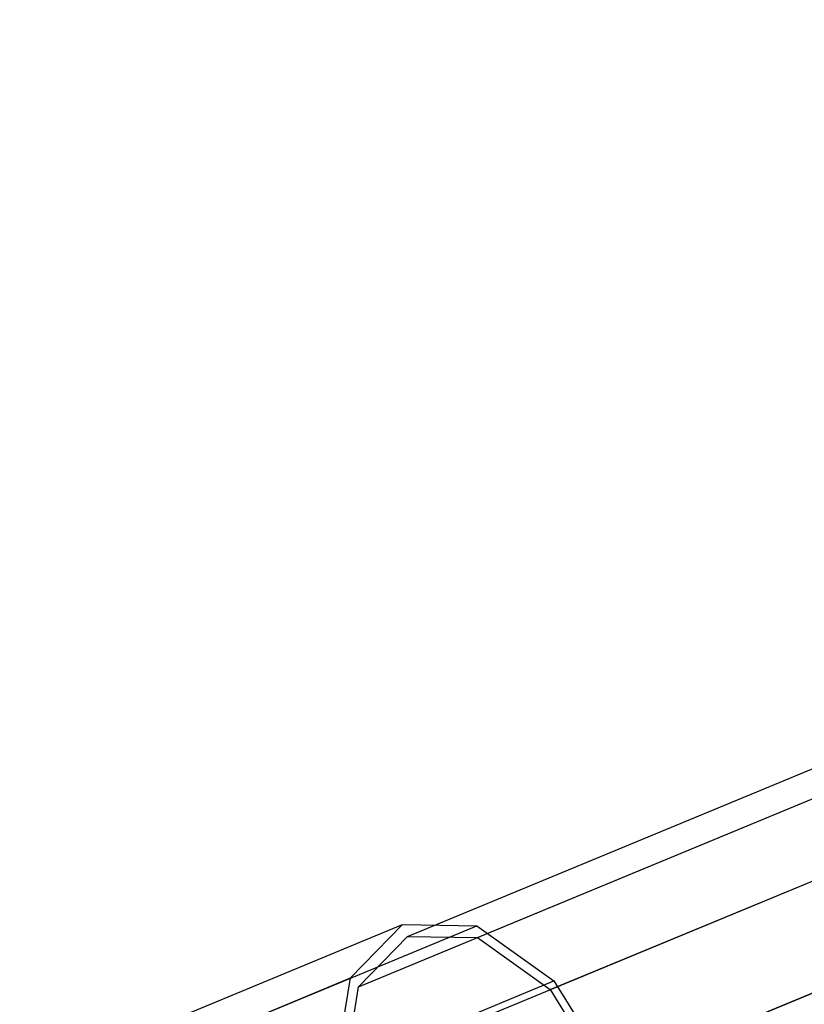
# Model space of a CAD drawing. Extents: x -7450 to 5602, y -5602 to 5602.
# Drawn here: x -3432 to -3401, y -1409 to -1371 of the extents above; entities that cross this region are included whole.
import ezdxf

# ---------------------------------------------------------------- set-up
doc = ezdxf.new("R2010")
doc.units = 0

msp = doc.modelspace()

# ---------------------------------------------------------------- linework, layer by layer
at = {"color": 0}
for p, q in [((-3416.581441, -1406.581508, 226.74619), (-3331.115378, -1371.180306, 300.001271)), ((-3413.877083, -1406.621431, 223.610333), (-3328.41102, -1371.220229, 296.865414)), ((-3418.465481, -1408.522008, 229.882048), (-3332.999418, -1373.120805, 303.137129)), ((-3411.077038, -1408.631079, 221.314726), (-3325.610975, -1373.229876, 294.569807)), ((-3419.024376, -1411.922974, 232.177655), (-3333.558313, -1376.521772, 305.432736)), ((-3408.931576, -1412.071968, 220.474475), (-3323.465512, -1376.670765, 293.729556)), ((-3332.642308, -1380.471919, 306.272987), (-3418.108372, -1415.873121, 233.017906)), ((-3429.473385, -1411.38033, 215.86019), (-3416.772783, -1406.119569, 226.74619)), ((-3426.674974, -1411.453802, 212.464083), (-3413.899403, -1406.161987, 223.414342)), ((-3418.774575, -1408.181349, 230.078039), (-3416.772783, -1406.119569, 226.74619)), ((-3416.772783, -1406.119569, 226.74619), (-3413.899403, -1406.161987, 223.414342)), ((-3413.899403, -1406.161987, 223.414342), (-3410.924355, -1408.297237, 220.975259)), ((-3418.465481, -1408.522008, 229.882048), (-3416.581441, -1406.581508, 226.74619)), ((-3416.581441, -1406.581508, 226.74619), (-3413.877083, -1406.621431, 223.610333)), ((-3413.877083, -1406.621431, 223.610333), (-3411.077038, -1408.631079, 221.314726)), ((-3431.550147, -1413.473164, 219.12778), (-3418.774575, -1408.181349, 230.078039)), ((-3419.368402, -1411.794876, 232.517122), (-3418.774575, -1408.181349, 230.078039)), ((-3424.303728, -1413.839155, 209.507467), (-3410.924355, -1408.297237, 220.975259)), ((-3419.024376, -1411.922974, 232.177655), (-3418.465481, -1408.522008, 229.882048)), ((-3410.924355, -1408.297237, 220.975259), (-3408.644801, -1411.953182, 220.082493)), ((-3411.077038, -1408.631079, 221.314726), (-3408.931576, -1412.071968, 220.474475))]:
    msp.add_line(p, q, dxfattribs=at)

doc.saveas('drawing.dxf')
